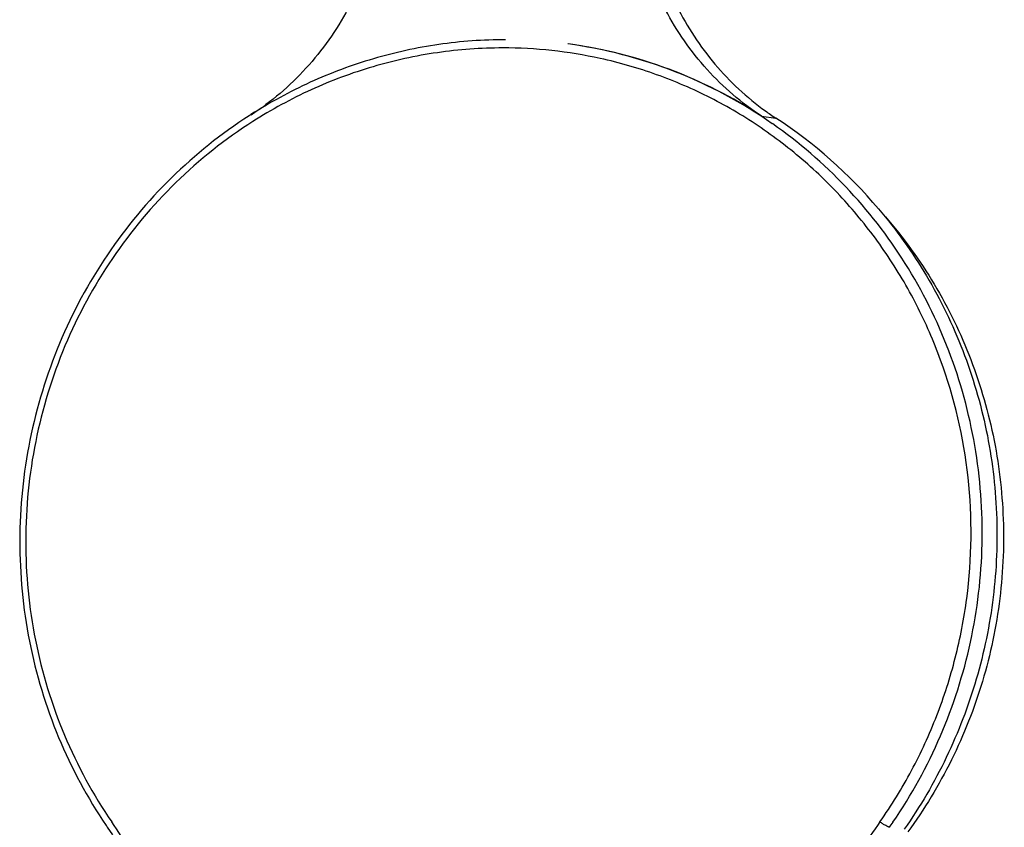
# Model space of a CAD drawing. Units: millimetres. Extents: x 359 to 1619, y 303 to 1194.
# Drawn here: x 735 to 762, y 1015 to 1037 of the extents above; entities that cross this region are included whole.
import ezdxf

# ---------------------------------------------------------------- set-up
doc = ezdxf.new("R2010")
doc.units = ezdxf.units.MM
doc.header["$LTSCALE"] = 0.15
doc.layers.add('1', color=7, linetype='Continuous')

msp = doc.modelspace()

# ---------------------------------------------------------------- linework, layer by layer
at = {"layer": '1', "color": 0, "linetype": 'Continuous'}
for p, q in [((750.372, 1036.511), (750.357, 1036.513)), ((750.372, 1036.511), (750.357, 1036.513)), ((755.651, 1034.538), (756.039, 1034.486)), ((755.953, 1034.326), (755.943, 1034.334)), ((737.781, 1015.119), (737.926, 1014.907))]:
    msp.add_line(p, q, dxfattribs=at)
for centre, radius, start, end in [((748.583, 1023.941), 12.461, 77.6595, 90.0007), ((748.643, 1023.873), 12.756, 55.0921, 82.2089), ((748.661, 1023.88), 12.746, 56.74, 82.2852), ((748.827, 1023.425), 13.236, 122.5525, 122.8017), ((760.202, 1040.845), 7.6, 234.1839, 236.7891), ((748.864, 1023.54), 13.089, 40.3013, 56.7532), ((748.81, 1022.665), 13.363, 214.1339, 214.3776), ((708.856, 995.393), 35.191, 31.3491, 34.3737), ((780.167, 1000.313), 26.01, 144.9183, 149.0188), ((747.911, 1023), 13.723, 324.9229, 325.6407)]:
    msp.add_arc(centre, radius, start, end, dxfattribs=at)
for points, knots in [([(745.338, 1041.306), (745.332, 1040.64), (745.158, 1039.305), (744.427, 1037.431), (743.272, 1035.797), (742.26, 1034.93), (741.712, 1034.57)], [0, 0, 0, 0, 0.25162, 0.502713, 0.752363, 1, 1, 1, 1]), ([(755.651, 1034.538), (755.104, 1034.897), (754.093, 1035.764), (752.952, 1037.407), (752.245, 1039.294), (752.093, 1040.637), (752.099, 1041.306)], [0, 0, 0, 0, 0.246977, 0.496093, 0.74729, 1, 1, 1, 1]), ([(752.487, 1041.254), (752.482, 1040.614), (752.619, 1039.33), (753.266, 1037.515), (754.313, 1035.915), (755.247, 1035.049), (755.755, 1034.682)], [0, 0, 0, 0, 0.252549, 0.503682, 0.752861, 1, 1, 1, 1]), ([(748.658, 1036.627), (748.049, 1036.627), (746.828, 1036.539), (745.033, 1036.147), (743.305, 1035.502), (742.223, 1034.913), (741.704, 1034.582)], [0, 0, 0, 0, 0.248891, 0.498316, 0.748633, 1, 1, 1, 1]), ([(748.583, 1036.402), (747.985, 1036.402), (746.787, 1036.315), (745.024, 1035.93), (743.328, 1035.296), (742.265, 1034.718), (741.756, 1034.392)], [0, 0, 0, 0, 0.248766, 0.498226, 0.74855, 1, 1, 1, 1]), ([(758.882, 1015.262), (759.197, 1015.711), (759.775, 1016.65), (760.466, 1018.154), (760.972, 1019.733), (761.391, 1021.903), (761.423, 1024.683), (760.792, 1027.385), (759.914, 1029.395), (759.08, 1030.805), (758.082, 1032.096), (756.937, 1033.248), (755.661, 1034.243), (754.274, 1035.066), (752.797, 1035.704), (751.768, 1036), (751.246, 1036.114)], [0, 0, 0, 0, 0.062957, 0.126113, 0.189383, 0.252723, 0.379105, 0.504977, 0.56771, 0.630188, 0.692395, 0.754333, 0.816023, 0.877499, 0.938805, 1, 1, 1, 1]), ([(741.656, 1034.551), (740.895, 1034.06), (739.464, 1032.914), (737.704, 1030.798), (736.391, 1028.362), (735.579, 1025.708), (735.3, 1022.944), (735.566, 1020.183), (736.366, 1017.54), (737.238, 1015.92), (737.749, 1015.166)], [0, 0, 0, 0, 0.123757, 0.248334, 0.37359, 0.499275, 0.62507, 0.750644, 0.875685, 1, 1, 1, 1]), ([(741.756, 1034.392), (741.002, 1033.911), (739.585, 1032.784), (737.842, 1030.698), (736.541, 1028.293), (735.737, 1025.67), (735.463, 1022.938), (735.73, 1020.21), (736.527, 1017.6), (737.395, 1016.003), (737.902, 1015.262)], [0, 0, 0, 0, 0.123692, 0.248247, 0.373518, 0.499241, 0.625084, 0.750692, 0.875736, 1, 1, 1, 1]), ([(759.239, 1015.255), (759.745, 1015.994), (760.615, 1017.578), (761.44, 1020.158), (761.759, 1022.852), (761.558, 1025.553), (760.847, 1028.156), (759.651, 1030.559), (758.017, 1032.666), (756.673, 1033.824), (755.953, 1034.326)], [0, 0, 0, 0, 0.125476, 0.251386, 0.377443, 0.503302, 0.628661, 0.753288, 0.877064, 1, 1, 1, 1]), ([(758.844, 1032.005), (759.352, 1031.443), (760.274, 1030.223), (761.32, 1028.179), (762.005, 1025.974), (762.308, 1023.677), (762.22, 1021.356), (761.744, 1019.083), (760.895, 1016.927), (760.094, 1015.606), (759.641, 1014.987)], [0, 0, 0, 0, 0.123515, 0.247778, 0.372702, 0.498121, 0.623813, 0.749523, 0.874996, 1, 1, 1, 1]), ([(758.846, 1032.006), (759.331, 1031.434), (760.21, 1030.201), (761.203, 1028.156), (761.849, 1025.964), (762.129, 1023.688), (762.036, 1021.393), (761.573, 1019.142), (760.753, 1017), (759.981, 1015.681), (759.545, 1015.06)], [0, 0, 0, 0, 0.123588, 0.247895, 0.372824, 0.498219, 0.623868, 0.749537, 0.874985, 1, 1, 1, 1]), ([(759.142, 1015.114), (759.136, 1015.115), (759.123, 1015.119), (759.089, 1015.133), (759.034, 1015.162), (758.961, 1015.208), (758.908, 1015.243), (758.882, 1015.262)], [0, 0, 0, 0, 0.054329, 0.13504, 0.368013, 0.674686, 1, 1, 1, 1])]:
    msp.add_open_spline(points, degree=3, knots=knots, dxfattribs=at)

doc.saveas('drawing.dxf')
